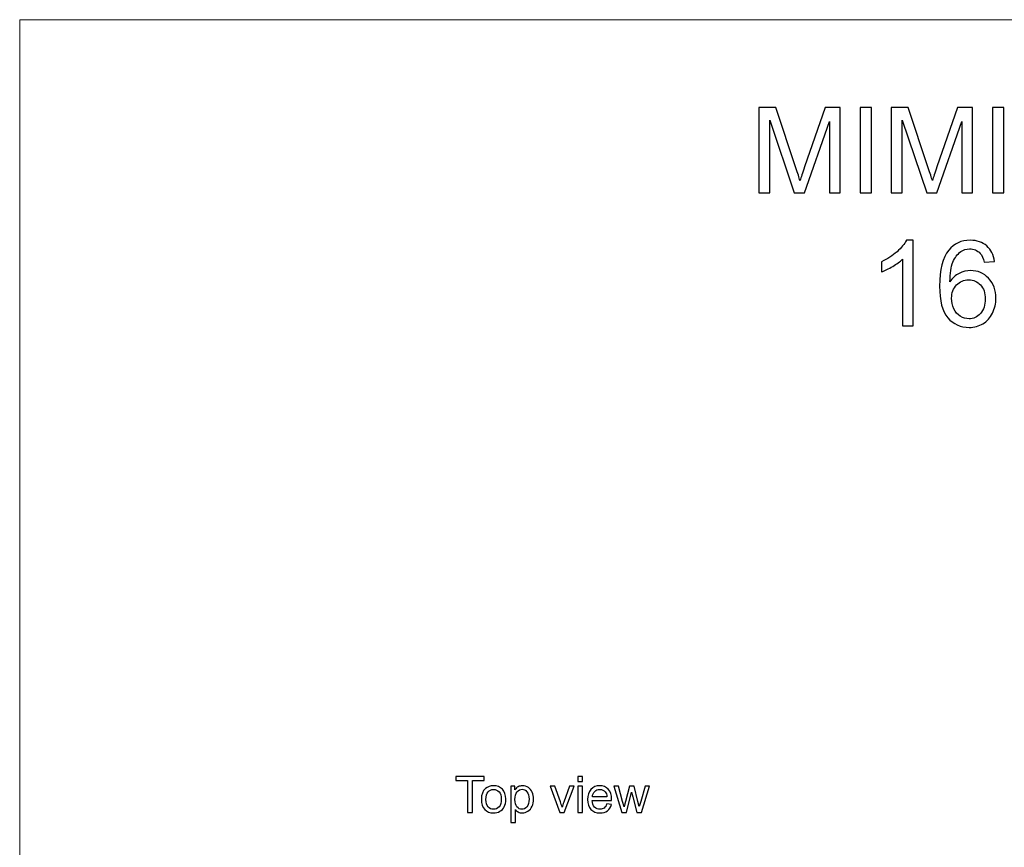
# Model space of a CAD drawing. Units: millimetres. Extents: x -2250 to 2250, y -2400 to 2400.
# Drawn here: x -2250 to -501, y 930 to 2400 of the extents above; entities that cross this region are included whole.
import ezdxf

# ---------------------------------------------------------------- set-up
doc = ezdxf.new("R2010")
doc.units = ezdxf.units.MM
doc.header["$MEASUREMENT"] = 0
doc.layers.add('layer 1', color=7, linetype='Continuous')

msp = doc.modelspace()

# ---------------------------------------------------------------- linework, layer by layer
at = {"layer": 'layer 1', "color": 250, "lineweight": 20}
msp.add_lwpolyline([(-2250.0373, -2400.0666), (2249.9627, -2400.0666), (2249.9627, 2399.9334), (-2250.0373, 2399.9334), (-2250.0373, -2400.0666)], close=True, dxfattribs=at)
at = {"layer": 'layer 1', "color": 250}
for points, knots in [([(-937.0683, 2092.3902), (-937.0683, 2092.3902), (-937.0683, 2243.9436), (-937.0683, 2243.9436), (-937.0683, 2243.9436), (-907.0116, 2243.9436), (-907.0116, 2243.9436), (-907.0116, 2243.9436), (-871.1694, 2136.6638), (-871.1694, 2136.6638), (-867.8533, 2126.6802), (-865.4544, 2119.2013), (-863.9375, 2114.2271), (-862.2088, 2119.7305), (-859.4925, 2127.8444), (-855.8236, 2138.5335), (-855.8236, 2138.5335), (-819.3463, 2243.9436), (-819.3463, 2243.9436), (-819.3463, 2243.9436), (-792.4999, 2243.9436), (-792.4999, 2243.9436), (-792.4999, 2243.9436), (-792.4999, 2092.3902), (-792.4999, 2092.3902), (-792.4999, 2092.3902), (-811.7616, 2092.3902), (-811.7616, 2092.3902), (-811.7616, 2092.3902), (-811.7616, 2219.1785), (-811.7616, 2219.1785), (-811.7616, 2219.1785), (-856, 2092.3902), (-856, 2092.3902), (-856, 2092.3902), (-874.0622, 2092.3902), (-874.0622, 2092.3902), (-874.0622, 2092.3902), (-917.8066, 2221.5069), (-917.8066, 2221.5069), (-917.8066, 2221.5069), (-917.8066, 2092.3902), (-917.8066, 2092.3902), (-917.8066, 2092.3902), (-937.0683, 2092.3902), (-937.0683, 2092.3902)], [0, 0, 0, 0, 0.066666667, 0.066666667, 0.066666667, 0.133333333, 0.133333333, 0.133333333, 0.2, 0.2, 0.2, 0.266666667, 0.266666667, 0.266666667, 0.333333333, 0.333333333, 0.333333333, 0.4, 0.4, 0.4, 0.466666667, 0.466666667, 0.466666667, 0.533333333, 0.533333333, 0.533333333, 0.6, 0.6, 0.6, 0.666666667, 0.666666667, 0.666666667, 0.733333333, 0.733333333, 0.733333333, 0.8, 0.8, 0.8, 0.866666667, 0.866666667, 0.866666667, 0.933333333, 0.933333333, 0.933333333, 1, 1, 1, 1]), ([(-756.9399, 2092.3902), (-756.9399, 2092.3902), (-756.9399, 2243.9436), (-756.9399, 2243.9436), (-756.9399, 2243.9436), (-736.8316, 2243.9436), (-736.8316, 2243.9436), (-736.8316, 2243.9436), (-736.8316, 2092.3902), (-736.8316, 2092.3902), (-736.8316, 2092.3902), (-756.9399, 2092.3902), (-756.9399, 2092.3902)], [0, 0, 0, 0, 0.25, 0.25, 0.25, 0.5, 0.5, 0.5, 0.75, 0.75, 0.75, 1, 1, 1, 1]), ([(-701.9418, 2092.3902), (-701.9418, 2092.3902), (-701.9418, 2243.9436), (-701.9418, 2243.9436), (-701.9418, 2243.9436), (-671.8851, 2243.9436), (-671.8851, 2243.9436), (-671.8851, 2243.9436), (-636.0429, 2136.6638), (-636.0429, 2136.6638), (-632.7268, 2126.6802), (-630.3279, 2119.2013), (-628.811, 2114.2271), (-627.0823, 2119.7305), (-624.366, 2127.8444), (-620.6971, 2138.5335), (-620.6971, 2138.5335), (-584.2198, 2243.9436), (-584.2198, 2243.9436), (-584.2198, 2243.9436), (-557.3734, 2243.9436), (-557.3734, 2243.9436), (-557.3734, 2243.9436), (-557.3734, 2092.3902), (-557.3734, 2092.3902), (-557.3734, 2092.3902), (-576.6351, 2092.3902), (-576.6351, 2092.3902), (-576.6351, 2092.3902), (-576.6351, 2219.1785), (-576.6351, 2219.1785), (-576.6351, 2219.1785), (-620.8735, 2092.3902), (-620.8735, 2092.3902), (-620.8735, 2092.3902), (-638.9357, 2092.3902), (-638.9357, 2092.3902), (-638.9357, 2092.3902), (-682.6801, 2221.5069), (-682.6801, 2221.5069), (-682.6801, 2221.5069), (-682.6801, 2092.3902), (-682.6801, 2092.3902), (-682.6801, 2092.3902), (-701.9418, 2092.3902), (-701.9418, 2092.3902)], [0, 0, 0, 0, 0.066666667, 0.066666667, 0.066666667, 0.133333333, 0.133333333, 0.133333333, 0.2, 0.2, 0.2, 0.266666667, 0.266666667, 0.266666667, 0.333333333, 0.333333333, 0.333333333, 0.4, 0.4, 0.4, 0.466666667, 0.466666667, 0.466666667, 0.533333333, 0.533333333, 0.533333333, 0.6, 0.6, 0.6, 0.666666667, 0.666666667, 0.666666667, 0.733333333, 0.733333333, 0.733333333, 0.8, 0.8, 0.8, 0.866666667, 0.866666667, 0.866666667, 0.933333333, 0.933333333, 0.933333333, 1, 1, 1, 1]), ([(-521.8134, 2092.3902), (-521.8134, 2092.3902), (-521.8134, 2243.9436), (-521.8134, 2243.9436), (-521.8134, 2243.9436), (-501.7051, 2243.9436), (-501.7051, 2243.9436), (-501.7051, 2243.9436), (-501.7051, 2092.3902), (-501.7051, 2092.3902), (-501.7051, 2092.3902), (-521.8134, 2092.3902), (-521.8134, 2092.3902)], [0, 0, 0, 0, 0.25, 0.25, 0.25, 0.5, 0.5, 0.5, 0.75, 0.75, 0.75, 1, 1, 1, 1]), ([(-663.0658, 1855.9232), (-663.0658, 1855.9232), (-681.6925, 1855.9232), (-681.6925, 1855.9232), (-681.6925, 1855.9232), (-681.6925, 1974.5271), (-681.6925, 1974.5271), (-686.1727, 1970.2232), (-692.0641, 1965.9546), (-699.3314, 1961.686), (-706.5986, 1957.4174), (-713.1602, 1954.2071), (-718.9458, 1952.0904), (-718.9458, 1952.0904), (-718.9458, 1970.0821), (-718.9458, 1970.0821), (-708.5389, 1974.9504), (-699.4372, 1980.8771), (-691.6408, 1987.8621), (-683.8444, 1994.8118), (-678.3058, 2001.5499), (-675.0602, 2008.1116), (-675.0602, 2008.1116), (-663.0658, 2008.1116), (-663.0658, 2008.1116), (-663.0658, 2008.1116), (-663.0658, 1855.9232), (-663.0658, 1855.9232)], [0, 0, 0, 0, 0.111111111, 0.111111111, 0.111111111, 0.222222222, 0.222222222, 0.222222222, 0.333333333, 0.333333333, 0.333333333, 0.444444444, 0.444444444, 0.444444444, 0.555555556, 0.555555556, 0.555555556, 0.666666667, 0.666666667, 0.666666667, 0.777777778, 0.777777778, 0.777777778, 0.888888889, 0.888888889, 0.888888889, 1, 1, 1, 1]), ([(-518.4621, 1970.4349), (-518.4621, 1970.4349), (-536.8771, 1968.9532), (-536.8771, 1968.9532), (-538.5352, 1976.2557), (-540.8988, 1981.5827), (-543.968, 1984.8988), (-549.0127, 1990.2257), (-555.2568, 1992.8715), (-562.6652, 1992.8715), (-568.6271, 1992.8715), (-573.9188, 1991.2135), (-578.4696, 1987.8974), (-584.3257, 1983.6288), (-588.9119, 1977.4199), (-592.3338, 1969.2354), (-595.7205, 1961.0157), (-597.4844, 1949.3388), (-597.6255, 1934.2046), (-593.1452, 1941.0132), (-587.6419, 1946.0932), (-581.1507, 1949.374), (-574.6596, 1952.6902), (-567.8863, 1954.3482), (-560.7602, 1954.3482), (-548.3424, 1954.3482), (-537.7591, 1949.7621), (-529.0102, 1940.6252), (-520.2966, 1931.4882), (-515.9221, 1919.7054), (-515.9221, 1905.2063), (-515.9221, 1895.6813), (-517.9682, 1886.8618), (-522.0605, 1878.6774), (-526.188, 1870.4929), (-531.7971, 1864.2488), (-538.9938, 1859.9096), (-546.1552, 1855.5704), (-554.3043, 1853.3832), (-563.406, 1853.3832), (-578.893, 1853.3832), (-591.5577, 1859.0982), (-601.3649, 1870.4929), (-611.1369, 1881.8876), (-616.0405, 1900.6907), (-616.0405, 1926.8668), (-616.0405, 1956.1474), (-610.6077, 1977.4552), (-599.7774, 1990.7549), (-590.323, 2002.326), (-577.5877, 2008.1116), (-561.5363, 2008.1116), (-549.6124, 2008.1116), (-539.8052, 2004.7602), (-532.1852, 1998.0927), (-524.5652, 1991.4252), (-519.9791, 1982.2177), (-518.4621, 1970.4349)], [0, 0, 0, 0, 0.052631579, 0.052631579, 0.052631579, 0.105263158, 0.105263158, 0.105263158, 0.157894737, 0.157894737, 0.157894737, 0.210526316, 0.210526316, 0.210526316, 0.263157895, 0.263157895, 0.263157895, 0.315789474, 0.315789474, 0.315789474, 0.368421053, 0.368421053, 0.368421053, 0.421052632, 0.421052632, 0.421052632, 0.473684211, 0.473684211, 0.473684211, 0.526315789, 0.526315789, 0.526315789, 0.578947368, 0.578947368, 0.578947368, 0.631578947, 0.631578947, 0.631578947, 0.684210526, 0.684210526, 0.684210526, 0.736842105, 0.736842105, 0.736842105, 0.789473684, 0.789473684, 0.789473684, 0.842105263, 0.842105263, 0.842105263, 0.894736842, 0.894736842, 0.894736842, 0.947368421, 0.947368421, 0.947368421, 1, 1, 1, 1]), ([(-594.6621, 1905.0299), (-594.6621, 1898.6093), (-593.2863, 1892.471), (-590.5699, 1886.6149), (-587.8535, 1880.7588), (-584.0435, 1876.3138), (-579.2105, 1873.2446), (-574.3421, 1870.1754), (-569.1916, 1868.6232), (-563.7235, 1868.6232), (-555.786, 1868.6232), (-549.0127, 1871.7982), (-543.4035, 1878.1482), (-537.7943, 1884.4982), (-534.9721, 1893.106), (-534.9721, 1904.0068), (-534.9721, 1914.4843), (-537.7591, 1922.7393), (-543.2977, 1928.7718), (-548.8363, 1934.8043), (-555.8918, 1937.8382), (-564.4643, 1937.8382), (-572.8605, 1937.8382), (-580.0219, 1934.8043), (-585.878, 1928.7718), (-591.7341, 1922.7393), (-594.6621, 1914.8371), (-594.6621, 1905.0299)], [0, 0, 0, 0, 0.111111111, 0.111111111, 0.111111111, 0.222222222, 0.222222222, 0.222222222, 0.333333333, 0.333333333, 0.333333333, 0.444444444, 0.444444444, 0.444444444, 0.555555556, 0.555555556, 0.555555556, 0.666666667, 0.666666667, 0.666666667, 0.777777778, 0.777777778, 0.777777778, 0.888888889, 0.888888889, 0.888888889, 1, 1, 1, 1]), ([(-1454.3855, 991.9702), (-1454.3855, 991.9702), (-1454.3855, 1048.337), (-1454.3855, 1048.337), (-1454.3855, 1048.337), (-1475.4339, 1048.337), (-1475.4339, 1048.337), (-1475.4339, 1048.337), (-1475.4339, 1055.8287), (-1475.4339, 1055.8287), (-1475.4339, 1055.8287), (-1424.8643, 1055.8287), (-1424.8643, 1055.8287), (-1424.8643, 1055.8287), (-1424.8643, 1048.337), (-1424.8643, 1048.337), (-1424.8643, 1048.337), (-1445.9127, 1048.337), (-1445.9127, 1048.337), (-1445.9127, 1048.337), (-1445.9127, 991.9702), (-1445.9127, 991.9702), (-1445.9127, 991.9702), (-1454.3855, 991.9702), (-1454.3855, 991.9702)], [0, 0, 0, 0, 0.125, 0.125, 0.125, 0.25, 0.25, 0.25, 0.375, 0.375, 0.375, 0.5, 0.5, 0.5, 0.625, 0.625, 0.625, 0.75, 0.75, 0.75, 0.875, 0.875, 0.875, 1, 1, 1, 1]), ([(-1258.4248, 1046.9099), (-1258.4248, 1046.9099), (-1258.4248, 1055.8287), (-1258.4248, 1055.8287), (-1258.4248, 1055.8287), (-1250.5763, 1055.8287), (-1250.5763, 1055.8287), (-1250.5763, 1055.8287), (-1250.5763, 1046.9099), (-1250.5763, 1046.9099), (-1250.5763, 1046.9099), (-1258.4248, 1046.9099), (-1258.4248, 1046.9099)], [0, 0, 0, 0, 0.25, 0.25, 0.25, 0.5, 0.5, 0.5, 0.75, 0.75, 0.75, 1, 1, 1, 1]), ([(-1429.948, 1015.1145), (-1429.948, 1023.6616), (-1427.5697, 1029.994), (-1422.7981, 1034.1115), (-1418.8292, 1037.5304), (-1413.9685, 1039.2398), (-1408.2456, 1039.2398), (-1401.8984, 1039.2398), (-1396.6958, 1037.1587), (-1392.6526, 1032.9966), (-1388.6243, 1028.8494), (-1386.6027, 1023.0968), (-1386.6027, 1015.7685), (-1386.6027, 1009.8226), (-1387.4946, 1005.1551), (-1389.2783, 1001.7511), (-1391.0621, 998.3471), (-1393.6634, 995.7012), (-1397.0823, 993.8134), (-1400.4863, 991.9256), (-1404.2173, 990.9891), (-1408.2456, 990.9891), (-1414.7266, 990.9891), (-1419.959, 993.0553), (-1423.9575, 997.2026), (-1427.9561, 1001.3498), (-1429.948, 1007.3254), (-1429.948, 1015.1145)], [0, 0, 0, 0, 0.111111111, 0.111111111, 0.111111111, 0.222222222, 0.222222222, 0.222222222, 0.333333333, 0.333333333, 0.333333333, 0.444444444, 0.444444444, 0.444444444, 0.555555556, 0.555555556, 0.555555556, 0.666666667, 0.666666667, 0.666666667, 0.777777778, 0.777777778, 0.777777778, 0.888888889, 0.888888889, 0.888888889, 1, 1, 1, 1]), ([(-1421.9211, 1015.0996), (-1421.9211, 1009.1835), (-1420.6279, 1004.7538), (-1418.0414, 1001.8255), (-1415.4401, 998.8823), (-1412.1847, 997.4107), (-1408.2456, 997.4107), (-1404.3511, 997.4107), (-1401.1106, 998.8823), (-1398.5093, 1001.8403), (-1395.9228, 1004.7984), (-1394.6296, 1009.3024), (-1394.6296, 1015.3523), (-1394.6296, 1021.0603), (-1395.9377, 1025.3859), (-1398.539, 1028.3143), (-1401.1403, 1031.2575), (-1404.3808, 1032.7291), (-1408.2456, 1032.7291), (-1412.1847, 1032.7291), (-1415.4401, 1031.2723), (-1418.0414, 1028.344), (-1420.6279, 1025.4157), (-1421.9211, 1021.0009), (-1421.9211, 1015.0996)], [0, 0, 0, 0, 0.125, 0.125, 0.125, 0.25, 0.25, 0.25, 0.375, 0.375, 0.375, 0.5, 0.5, 0.5, 0.625, 0.625, 0.625, 0.75, 0.75, 0.75, 0.875, 0.875, 0.875, 1, 1, 1, 1]), ([(-1377.4015, 974.2218), (-1377.4015, 974.2218), (-1377.4015, 1038.2587), (-1377.4015, 1038.2587), (-1377.4015, 1038.2587), (-1370.2665, 1038.2587), (-1370.2665, 1038.2587), (-1370.2665, 1038.2587), (-1370.2665, 1032.1791), (-1370.2665, 1032.1791), (-1368.5868, 1034.5277), (-1366.6841, 1036.2966), (-1364.5584, 1037.4709), (-1362.4477, 1038.6452), (-1359.8761, 1039.2398), (-1356.8586, 1039.2398), (-1352.9046, 1039.2398), (-1349.4262, 1038.229), (-1346.4087, 1036.1925), (-1343.3912, 1034.1709), (-1341.1169, 1031.3021), (-1339.571, 1027.6156), (-1338.0399, 1023.9143), (-1337.2669, 1019.8711), (-1337.2669, 1015.4563), (-1337.2669, 1010.7443), (-1338.1142, 1006.493), (-1339.8088, 1002.7025), (-1341.5034, 998.9269), (-1343.9709, 996.0282), (-1347.2114, 994.0067), (-1350.437, 991.9999), (-1353.841, 990.9891), (-1357.4085, 990.9891), (-1360.0247, 990.9891), (-1362.3733, 991.5391), (-1364.4395, 992.6391), (-1366.5206, 993.7391), (-1368.2151, 995.1215), (-1369.553, 996.8012), (-1369.553, 996.8012), (-1369.553, 974.2218), (-1369.553, 974.2218), (-1369.553, 974.2218), (-1377.4015, 974.2218), (-1377.4015, 974.2218)], [0, 0, 0, 0, 0.066666667, 0.066666667, 0.066666667, 0.133333333, 0.133333333, 0.133333333, 0.2, 0.2, 0.2, 0.266666667, 0.266666667, 0.266666667, 0.333333333, 0.333333333, 0.333333333, 0.4, 0.4, 0.4, 0.466666667, 0.466666667, 0.466666667, 0.533333333, 0.533333333, 0.533333333, 0.6, 0.6, 0.6, 0.666666667, 0.666666667, 0.666666667, 0.733333333, 0.733333333, 0.733333333, 0.8, 0.8, 0.8, 0.866666667, 0.866666667, 0.866666667, 0.933333333, 0.933333333, 0.933333333, 1, 1, 1, 1]), ([(-1370.2665, 1014.832), (-1370.2665, 1008.901), (-1369.0624, 1004.516), (-1366.6692, 1001.6768), (-1364.2611, 998.8377), (-1361.3477, 997.4107), (-1357.9288, 997.4107), (-1354.4505, 997.4107), (-1351.4775, 998.8823), (-1349.01, 1001.8255), (-1346.5276, 1004.7687), (-1345.2939, 1009.3172), (-1345.2939, 1015.4861), (-1345.2939, 1021.3725), (-1346.4979, 1025.7724), (-1348.9208, 1028.7008), (-1351.3438, 1031.6291), (-1354.2275, 1033.0858), (-1357.5869, 1033.0858), (-1360.9166, 1033.0858), (-1363.8598, 1031.525), (-1366.4165, 1028.4183), (-1368.9881, 1025.2967), (-1370.2665, 1020.7779), (-1370.2665, 1014.832)], [0, 0, 0, 0, 0.125, 0.125, 0.125, 0.25, 0.25, 0.25, 0.375, 0.375, 0.375, 0.5, 0.5, 0.5, 0.625, 0.625, 0.625, 0.75, 0.75, 0.75, 0.875, 0.875, 0.875, 1, 1, 1, 1]), ([(-1290.369, 991.9702), (-1290.369, 991.9702), (-1307.8349, 1038.2587), (-1307.8349, 1038.2587), (-1307.8349, 1038.2587), (-1299.4364, 1038.2587), (-1299.4364, 1038.2587), (-1299.4364, 1038.2587), (-1289.5366, 1010.5361), (-1289.5366, 1010.5361), (-1288.4663, 1007.5484), (-1287.4704, 1004.4416), (-1286.5636, 1001.216), (-1285.865, 1003.6538), (-1284.8988, 1006.5822), (-1283.6353, 1010.0159), (-1283.6353, 1010.0159), (-1273.349, 1038.2587), (-1273.349, 1038.2587), (-1273.349, 1038.2587), (-1265.2923, 1038.2587), (-1265.2923, 1038.2587), (-1265.2923, 1038.2587), (-1282.8177, 991.9702), (-1282.8177, 991.9702), (-1282.8177, 991.9702), (-1290.369, 991.9702), (-1290.369, 991.9702)], [0, 0, 0, 0, 0.111111111, 0.111111111, 0.111111111, 0.222222222, 0.222222222, 0.222222222, 0.333333333, 0.333333333, 0.333333333, 0.444444444, 0.444444444, 0.444444444, 0.555555556, 0.555555556, 0.555555556, 0.666666667, 0.666666667, 0.666666667, 0.777777778, 0.777777778, 0.777777778, 0.888888889, 0.888888889, 0.888888889, 1, 1, 1, 1]), ([(-1258.4248, 991.9702), (-1258.4248, 991.9702), (-1258.4248, 1038.2587), (-1258.4248, 1038.2587), (-1258.4248, 1038.2587), (-1250.5763, 1038.2587), (-1250.5763, 1038.2587), (-1250.5763, 1038.2587), (-1250.5763, 991.9702), (-1250.5763, 991.9702), (-1250.5763, 991.9702), (-1258.4248, 991.9702), (-1258.4248, 991.9702)], [0, 0, 0, 0, 0.25, 0.25, 0.25, 0.5, 0.5, 0.5, 0.75, 0.75, 0.75, 1, 1, 1, 1]), ([(-1207.0377, 1006.9538), (-1207.0377, 1006.9538), (-1198.9216, 1005.8835), (-1198.9216, 1005.8835), (-1200.1851, 1001.1714), (-1202.5486, 997.4998), (-1205.9972, 994.8985), (-1209.4458, 992.2972), (-1213.8457, 990.9891), (-1219.2118, 990.9891), (-1225.9604, 990.9891), (-1231.3117, 993.0702), (-1235.2657, 997.2323), (-1239.2196, 1001.3795), (-1241.1966, 1007.2213), (-1241.1966, 1014.728), (-1241.1966, 1022.4873), (-1239.2048, 1028.5224), (-1235.2062, 1032.8034), (-1231.2076, 1037.0993), (-1226.0198, 1039.2398), (-1219.6429, 1039.2398), (-1213.4741, 1039.2398), (-1208.435, 1037.1439), (-1204.5256, 1032.9372), (-1200.6162, 1028.7305), (-1198.654, 1022.8143), (-1198.654, 1015.1888), (-1198.654, 1014.728), (-1198.6689, 1014.0293), (-1198.6986, 1013.1077), (-1198.6986, 1013.1077), (-1233.1697, 1013.1077), (-1233.1697, 1013.1077), (-1232.8724, 1008.0389), (-1231.4454, 1004.1443), (-1228.859, 1001.4538), (-1226.2874, 998.7633), (-1223.0618, 997.4107), (-1219.2118, 997.4107), (-1216.343, 997.4107), (-1213.8903, 998.1688), (-1211.8687, 999.685), (-1209.8322, 1001.2011), (-1208.2269, 1003.6241), (-1207.0377, 1006.9538)], [0, 0, 0, 0, 0.066666667, 0.066666667, 0.066666667, 0.133333333, 0.133333333, 0.133333333, 0.2, 0.2, 0.2, 0.266666667, 0.266666667, 0.266666667, 0.333333333, 0.333333333, 0.333333333, 0.4, 0.4, 0.4, 0.466666667, 0.466666667, 0.466666667, 0.533333333, 0.533333333, 0.533333333, 0.6, 0.6, 0.6, 0.666666667, 0.666666667, 0.666666667, 0.733333333, 0.733333333, 0.733333333, 0.8, 0.8, 0.8, 0.866666667, 0.866666667, 0.866666667, 0.933333333, 0.933333333, 0.933333333, 1, 1, 1, 1]), ([(-1232.7238, 1019.5293), (-1232.7238, 1019.5293), (-1206.9485, 1019.5293), (-1206.9485, 1019.5293), (-1207.2904, 1023.4238), (-1208.2863, 1026.3373), (-1209.9066, 1028.2845), (-1212.389, 1031.3021), (-1215.6294, 1032.8183), (-1219.5983, 1032.8183), (-1223.1956, 1032.8183), (-1226.2131, 1031.6142), (-1228.6657, 1029.2061), (-1231.1036, 1026.7981), (-1232.4562, 1023.5724), (-1232.7238, 1019.5293)], [0, 0, 0, 0, 0.2, 0.2, 0.2, 0.4, 0.4, 0.4, 0.6, 0.6, 0.6, 0.8, 0.8, 0.8, 1, 1, 1, 1]), ([(-1180.6827, 991.9702), (-1180.6827, 991.9702), (-1194.6703, 1038.2587), (-1194.6703, 1038.2587), (-1194.6703, 1038.2587), (-1186.465, 1038.2587), (-1186.465, 1038.2587), (-1186.465, 1038.2587), (-1179.0773, 1011.5469), (-1179.0773, 1011.5469), (-1179.0773, 1011.5469), (-1176.4611, 1001.6025), (-1176.4611, 1001.6025), (-1176.3571, 1002.093), (-1175.5544, 1005.2741), (-1174.0679, 1011.1456), (-1174.0679, 1011.1456), (-1166.7397, 1038.2587), (-1166.7397, 1038.2587), (-1166.7397, 1038.2587), (-1158.6979, 1038.2587), (-1158.6979, 1038.2587), (-1158.6979, 1038.2587), (-1151.7264, 1011.3834), (-1151.7264, 1011.3834), (-1151.7264, 1011.3834), (-1149.4521, 1002.5687), (-1149.4521, 1002.5687), (-1149.4521, 1002.5687), (-1146.7913, 1011.5024), (-1146.7913, 1011.5024), (-1146.7913, 1011.5024), (-1138.7941, 1038.2587), (-1138.7941, 1038.2587), (-1138.7941, 1038.2587), (-1131.1685, 1038.2587), (-1131.1685, 1038.2587), (-1131.1685, 1038.2587), (-1145.6913, 991.9702), (-1145.6913, 991.9702), (-1145.6913, 991.9702), (-1153.8074, 991.9702), (-1153.8074, 991.9702), (-1153.8074, 991.9702), (-1161.1505, 1019.663), (-1161.1505, 1019.663), (-1161.1505, 1019.663), (-1163.0086, 1027.5859), (-1163.0086, 1027.5859), (-1163.0086, 1027.5859), (-1172.3734, 991.9702), (-1172.3734, 991.9702), (-1172.3734, 991.9702), (-1180.6827, 991.9702), (-1180.6827, 991.9702)], [0, 0, 0, 0, 0.055555556, 0.055555556, 0.055555556, 0.111111111, 0.111111111, 0.111111111, 0.166666667, 0.166666667, 0.166666667, 0.222222222, 0.222222222, 0.222222222, 0.277777778, 0.277777778, 0.277777778, 0.333333333, 0.333333333, 0.333333333, 0.388888889, 0.388888889, 0.388888889, 0.444444444, 0.444444444, 0.444444444, 0.5, 0.5, 0.5, 0.555555556, 0.555555556, 0.555555556, 0.611111111, 0.611111111, 0.611111111, 0.666666667, 0.666666667, 0.666666667, 0.722222222, 0.722222222, 0.722222222, 0.777777778, 0.777777778, 0.777777778, 0.833333333, 0.833333333, 0.833333333, 0.888888889, 0.888888889, 0.888888889, 0.944444444, 0.944444444, 0.944444444, 1, 1, 1, 1])]:
    msp.add_open_spline(points, degree=3, knots=knots, dxfattribs=at)

doc.saveas('drawing.dxf')
